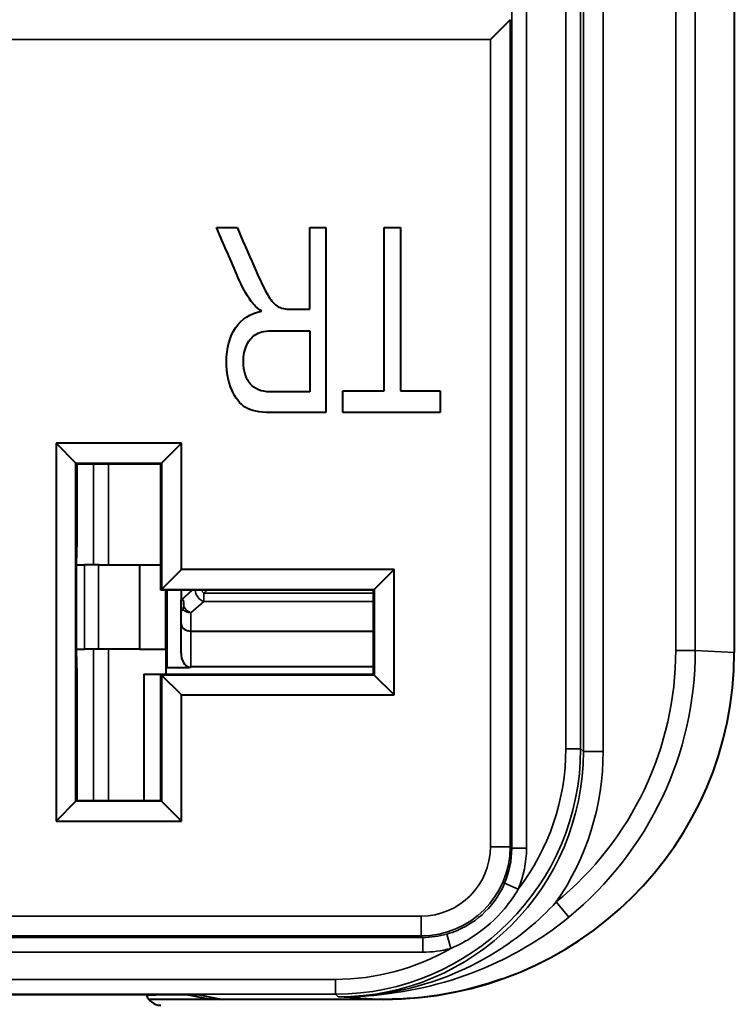
# Model space of a CAD drawing. Units: inches. Extents: x 0.3 to 16.7, y 0.3 to 10.7.
# Drawn here: x 1.9 to 2.3, y 8.1 to 8.6 of the extents above; entities that cross this region are included whole.
import ezdxf

# ---------------------------------------------------------------- set-up
doc = ezdxf.new("R2010")
doc.units = ezdxf.units.IN
doc.header["$MEASUREMENT"] = 0
doc.layers.add('Viewport8ForCustomObjects_0', color=7, linetype='Continuous')
doc.layers.add('Visible (ANSI)', color=7, linetype='Continuous', lineweight=40)
doc.layers.add('Visible Narrow (ANSI)', color=7, linetype='Continuous', lineweight=35)

# ---------------------------------------------------------------- blocks, each defined once
blk = doc.blocks.new('CustomObjectsInViewport8_0')
at = {"layer": 'Visible (ANSI)'}
for p, q in [((-10000.51181, -10001.55485), (-10000.51181, -10003.59378)), ((-10000.73847, -10002.95431), (-10000.75847, -10002.97431)), ((-10001.03559, -10003.16424), (-10001.01465, -10003.16424)), ((-10000.94117, -10003.24692), (-10000.94117, -10003.16425)), ((-10000.94117, -10003.16425), (-10000.9248, -10003.16425)), ((-10000.9248, -10003.16425), (-10000.9248, -10003.35124)), ((-10000.86596, -10003.32952), (-10000.86597, -10003.16425)), ((-10000.86597, -10003.16425), (-10000.84954, -10003.16425)), ((-10000.84954, -10003.16425), (-10000.84953, -10003.32952)), ((-10000.96038, -10003.24692), (-10000.94117, -10003.24692)), ((-10000.94117, -10003.26857), (-10000.94117, -10003.33039)), ((-10000.90766, -10003.32952), (-10000.86596, -10003.32952)), ((-10000.90766, -10003.35124), (-10000.90766, -10003.32952)), ((-10000.84953, -10003.32952), (-10000.80915, -10003.32952)), ((-10000.80915, -10003.32952), (-10000.80914, -10003.35124)), ((-10000.80914, -10003.35124), (-10000.90766, -10003.35124)), ((-10001.19773, -10003.38239), (-10001.17755, -10003.40257)), ((-10001.07089, -10003.38239), (-10001.19773, -10003.38239)), ((-10001.19773, -10003.38239), (-10001.19773, -10003.76423)), ((-10001.07089, -10003.38239), (-10001.09107, -10003.40257)), ((-10001.07089, -10003.50989), (-10001.07089, -10003.38239)), ((-10001.17755, -10003.40257), (-10001.09107, -10003.40257)), ((-10001.17755, -10003.74405), (-10001.17755, -10003.40257)), ((-10001.17755, -10003.40257), (-10001.17681, -10003.40331)), ((-10001.17681, -10003.40331), (-10001.17681, -10003.47631)), ((-10001.09181, -10003.40331), (-10001.17681, -10003.40331)), ((-10001.09107, -10003.40257), (-10001.09181, -10003.40331)), ((-10001.09181, -10003.53081), (-10001.09181, -10003.40331)), ((-10001.09107, -10003.40257), (-10001.09107, -10003.53007)), ((-10001.17681, -10003.47631), (-10001.177, -10003.49831)), ((-10001.177, -10003.59831), (-10001.177, -10003.49831)), ((-10001.177, -10003.50531), (-10001.16879, -10003.50531)), ((-10001.15465, -10003.50531), (-10001.16879, -10003.50531)), ((-10001.15465, -10003.50531), (-10001.11318, -10003.50531)), ((-10001.11318, -10003.50531), (-10001.11318, -10003.59031)), ((-10001.11318, -10003.50531), (-10001.09181, -10003.50531)), ((-10001.07089, -10003.50989), (-10001.09107, -10003.53007)), ((-10000.85589, -10003.50989), (-10001.07089, -10003.50989)), ((-10000.85589, -10003.50989), (-10000.87607, -10003.53007)), ((-10000.85589, -10003.63673), (-10000.85589, -10003.50989)), ((-10001.09107, -10003.53007), (-10001.09181, -10003.53081)), ((-10000.87681, -10003.53081), (-10001.09181, -10003.53081)), ((-10001.09107, -10003.53007), (-10000.87607, -10003.53007)), ((-10001.08681, -10003.59031), (-10001.08681, -10003.53081)), ((-10001.08542, -10003.60878), (-10001.08542, -10003.53081)), ((-10001.07131, -10003.53081), (-10001.07131, -10003.54071)), ((-10001.07066, -10003.54014), (-10001.06012, -10003.53081)), ((-10000.87607, -10003.53007), (-10000.87681, -10003.53081)), ((-10000.87681, -10003.53638), (-10000.87681, -10003.53081)), ((-10000.87607, -10003.53007), (-10000.87607, -10003.61655)), ((-10001.07131, -10003.54071), (-10001.07066, -10003.54014)), ((-10001.07131, -10003.55003), (-10001.07131, -10003.54071)), ((-10001.07131, -10003.5644), (-10001.07131, -10003.55003)), ((-10000.87681, -10003.61581), (-10000.87681, -10003.55134)), ((-10001.07131, -10003.59434), (-10001.07131, -10003.5644)), ((-10001.06131, -10003.57211), (-10000.87681, -10003.57211)), ((-10001.177, -10003.59031), (-10001.16879, -10003.59031)), ((-10001.15465, -10003.59031), (-10001.16879, -10003.59031)), ((-10001.11318, -10003.59031), (-10001.15465, -10003.59031)), ((-10001.11318, -10003.59031), (-10001.08681, -10003.59031)), ((-10001.08681, -10003.59031), (-10001.08681, -10003.61581)), ((-10001.177, -10003.59831), (-10001.17681, -10003.62031)), ((-10001.08681, -10003.6092), (-10001.08542, -10003.60878)), ((-10001.08542, -10003.60878), (-10001.06306, -10003.60878)), ((-10000.87681, -10003.60843), (-10001.06131, -10003.60843)), ((-10001.17681, -10003.62031), (-10001.17681, -10003.74331)), ((-10001.10881, -10003.61581), (-10001.09181, -10003.61581)), ((-10001.10881, -10003.61581), (-10001.10881, -10003.74331)), ((-10001.09181, -10003.61581), (-10001.03381, -10003.61581)), ((-10001.09181, -10003.74331), (-10001.09181, -10003.61581)), ((-10001.09107, -10003.61655), (-10001.09181, -10003.61581)), ((-10000.87607, -10003.61655), (-10001.09107, -10003.61655)), ((-10001.07089, -10003.63673), (-10001.09107, -10003.61655)), ((-10001.09107, -10003.61655), (-10001.09107, -10003.74405)), ((-10001.03381, -10003.61581), (-10000.87681, -10003.61581)), ((-10000.87607, -10003.61655), (-10000.87681, -10003.61581)), ((-10000.85589, -10003.63673), (-10000.87607, -10003.61655)), ((-10001.07089, -10003.76423), (-10001.07089, -10003.63673)), ((-10001.07089, -10003.63673), (-10000.85589, -10003.63673)), ((-10001.17755, -10003.74405), (-10001.19773, -10003.76423)), ((-10001.17755, -10003.74405), (-10001.17681, -10003.74331)), ((-10001.09107, -10003.74405), (-10001.17755, -10003.74405)), ((-10001.17681, -10003.74331), (-10001.09181, -10003.74331)), ((-10001.09107, -10003.74405), (-10001.09181, -10003.74331)), ((-10001.07089, -10003.76423), (-10001.09107, -10003.74405)), ((-10001.19773, -10003.76423), (-10001.07089, -10003.76423)), ((-10001.71416, -10003.93928), (-10001.05446, -10003.93928)), ((-10001.10615, -10003.93971), (-10001.09681, -10003.93971)), ((-10001.09681, -10003.93971), (-10001.09681, -10003.93928)), ((-10001.09681, -10003.93971), (-10001.09639, -10003.93929)), ((-10001.09639, -10003.93929), (-10001.09639, -10003.93928)), ((-10001.06692, -10003.93929), (-10001.09639, -10003.93929)), ((-10001.06692, -10003.93928), (-10001.06692, -10003.93929)), ((-10001.04181, -10003.94431), (-10001.06692, -10003.93929)), ((-10001.05446, -10003.93928), (-10001.02931, -10003.94431)), ((-10001.04181, -10003.94431), (-10001.10381, -10003.94431)), ((-10001.04181, -10003.94181), (-10001.04181, -10003.94431)), ((-10000.86531, -10003.94431), (-10001.04181, -10003.94431)), ((-10000.8667, -10003.94431), (-10001.02931, -10003.94431))]:
    blk.add_line(p, q, dxfattribs=at)
blk.add_arc((-10001.09181, -10003.93531), 0.015, 195.36031, 270, dxfattribs=at)
at = {"layer": 'Visible (ANSI)', "extrusion": (0, 0, -1)}
for centre, major_axis, ratio, start_param, end_param in [((-10000.87837, -10003.24676), (-0.12537, 0.01861), 0.29283, 5.760809, 6.002923), ((-10001.07275, -10003.55534), (-0.00277, -0.01548), 0.178982, 2.919058, 4.07513), ((-10001.06131, -10003.51318), (0.00957, 0.03873), 0.074921, 2.815335, 3.436024), ((-10001.06974, -10003.54522), (0, -0.00517), 0.173648, 4.969051, 5.946179), ((-10001.06131, -10003.63112), (0, -0.0227), 0.440596, 2.965437, 3.141593), ((-10000.86552, -10003.59326), (0.3142, -0.15705), 0.999239, 0.764003, 1.106966)]:
    blk.add_ellipse(centre, major_axis=major_axis, ratio=ratio, start_param=start_param, end_param=end_param, dxfattribs=at)
at = {"layer": 'Visible (ANSI)'}
for centre, major_axis, ratio, start_param, end_param in [((-10001.06131, -10003.5644), (0.01, 0), 0.771565, 3.141593, 4.712389), ((-10001.06131, -10003.59434), (0, -0.01467), 0.681736, 4.712389, 6.10703), ((-10000.86719, -10003.5933), (0.35485, -0.01955), 0.987652, 4.768119, 6.337551)]:
    blk.add_ellipse(centre, major_axis=major_axis, ratio=ratio, start_param=start_param, end_param=end_param, dxfattribs=at)
for points, knots in [([(-10001.00036, -10003.23903), (-10001.00534, -10003.23179), (-10001.00973, -10003.22382), (-10001.02071, -10003.19807), (-10001.02821, -10003.18118), (-10001.03559, -10003.16424)], [0, 0, 0, 0, 0.340131, 0.340131, 1, 1, 1, 1]), ([(-10001.01465, -10003.16424), (-10001.00902, -10003.1772), (-10001.00338, -10003.19016), (-10000.99119, -10003.21821), (-10000.98636, -10003.22839), (-10000.98298, -10003.2336)], [0, 0, 0, 0, 0.462021, 0.462021, 1, 1, 1, 1]), ([(-10000.98298, -10003.2336), (-10000.97972, -10003.23881), (-10000.97651, -10003.24229), (-10000.97027, -10003.24588), (-10000.96596, -10003.24685), (-10000.96038, -10003.24692)], [0, 0, 0, 0, 0.503559, 0.503559, 1, 1, 1, 1]), ([(-10001.01999, -10003.32843), (-10001.0236, -10003.32033), (-10001.02532, -10003.31084), (-10001.02532, -10003.28594), (-10001.0223, -10003.27443), (-10001.01015, -10003.25683), (-10001.00136, -10003.25126), (-10000.98974, -10003.24895)], [0, 0, 0, 0, 0.270855, 0.270855, 0.633837, 0.633837, 1, 1, 1, 1]), ([(-10001.00136, -10003.32221), (-10001.00599, -10003.31678), (-10001.00824, -10003.30947), (-10001.00824, -10003.29347), (-10001.00706, -10003.28768), (-10001.00231, -10003.27783), (-10000.99911, -10003.27421), (-10000.99496, -10003.27197)], [-1, -1, -1, -1, -0.583333, -0.583333, -0.291667, -0.291667, 0, 0, 0, 0]), ([(-10000.99496, -10003.27197), (-10000.99093, -10003.26972), (-10000.985, -10003.26856), (-10000.96513, -10003.26857), (-10000.95315, -10003.26857), (-10000.94117, -10003.26857)], [-1, -1, -1, -1, -0.602985, -0.602985, 0, 0, 0, 0]), ([(-10000.94117, -10003.33039), (-10000.95449, -10003.33039), (-10000.96782, -10003.3305), (-10000.99009, -10003.33032), (-10000.99686, -10003.32764), (-10001.00136, -10003.32221)], [-1, -1, -1, -1, -0.40196, -0.40196, 0, 0, 0, 0]), ([(-10000.9248, -10003.35124), (-10000.94338, -10003.35124), (-10000.96196, -10003.35124), (-10000.99217, -10003.35124), (-10001.00077, -10003.34943), (-10001.00635, -10003.34595)], [0, 0, 0, 0, 0.615183, 0.615183, 1, 1, 1, 1]), ([(-10000.87681, -10003.55134), (-10000.87681, -10003.55076), (-10000.87681, -10003.54995), (-10000.87681, -10003.54805), (-10000.87681, -10003.54695), (-10000.87681, -10003.54541), (-10000.87681, -10003.54488), (-10000.87681, -10003.54436), (-10000.87681, -10003.5439), (-10000.87681, -10003.54346), (-10000.87681, -10003.54217), (-10000.87681, -10003.5412), (-10000.87681, -10003.53893), (-10000.87681, -10003.53768), (-10000.87681, -10003.53638)], [-0.04632034, -0.04632034, -0.04632034, -0.04632034, -0.03871047, -0.03871047, -0.02932611, -0.02932611, -0.02346089, -0.02346089, -0.02346089, -0.01823014, -0.01823014, -0.00986094, -0.00986094, 0, 0, 0, 0])]:
    blk.add_open_spline(points, degree=3, knots=knots, dxfattribs=at)
blk.add_open_spline([(-10001.00635, -10003.34595), (-10001.01192, -10003.34241), (-10001.01643, -10003.33662), (-10001.01999, -10003.32843)], degree=3, dxfattribs=at)
at = {"layer": 'Visible Narrow (ANSI)'}
for p, q in [((-10000.73694, -10001.35694), (-10000.73694, -10003.79168)), ((-10000.72194, -10003.79168), (-10000.72194, -10001.35694)), ((-10000.68224, -10001.45755), (-10000.68224, -10003.69107)), ((-10000.66724, -10003.69107), (-10000.66724, -10001.45755)), ((-10000.66448, -10001.4548), (-10000.66448, -10003.69383)), ((-10000.64448, -10003.69383), (-10000.64448, -10001.4548)), ((-10000.57102, -10001.55702), (-10000.57102, -10003.5916)), ((-10000.55127, -10003.5916), (-10000.55127, -10001.55702)), ((-10000.73847, -10003.79015), (-10000.73847, -10002.95431)), ((-10002.01015, -10002.97431), (-10000.75847, -10002.97431)), ((-10000.75847, -10002.97431), (-10000.75847, -10003.79015)), ((-10001.15991, -10003.50531), (-10001.15991, -10003.40331)), ((-10001.14459, -10003.40331), (-10001.14459, -10003.50531)), ((-10001.16879, -10003.59031), (-10001.16879, -10003.50531)), ((-10001.15465, -10003.50531), (-10001.15465, -10003.59031)), ((-10001.04839, -10003.53379), (-10001.05102, -10003.53081)), ((-10001.04503, -10003.53081), (-10001.04839, -10003.53379)), ((-10001.04839, -10003.54217), (-10001.06131, -10003.5536)), ((-10001.04839, -10003.54217), (-10001.04839, -10003.53379)), ((-10001.04839, -10003.53379), (-10000.87681, -10003.53379)), ((-10000.87681, -10003.54217), (-10001.04839, -10003.54217)), ((-10001.06131, -10003.5536), (-10001.06131, -10003.57211)), ((-10001.06131, -10003.57211), (-10001.06131, -10003.60843)), ((-10001.15991, -10003.74331), (-10001.15991, -10003.59031)), ((-10001.14459, -10003.59031), (-10001.14459, -10003.74331)), ((-10000.55127, -10003.5916), (-10000.57102, -10003.5916)), ((-10000.51181, -10003.59378), (-10000.55127, -10003.5916)), ((-10000.66724, -10003.69107), (-10000.68224, -10003.69107)), ((-10000.66448, -10003.69383), (-10000.66724, -10003.69107)), ((-10000.64448, -10003.69383), (-10000.66448, -10003.69383)), ((-10000.75847, -10003.79015), (-10000.73847, -10003.79015)), ((-10000.73694, -10003.79168), (-10000.73847, -10003.79015)), ((-10000.72194, -10003.79168), (-10000.73694, -10003.79168)), ((-10000.73036, -10003.83289), (-10000.74416, -10003.827)), ((-10000.67919, -10003.86127), (-10000.69181, -10003.8459)), ((-10000.82847, -10003.86015), (-10001.94015, -10003.86015)), ((-10000.82847, -10003.86015), (-10000.82847, -10003.88015)), ((-10001.94015, -10003.88015), (-10000.82847, -10003.88015)), ((-10000.82847, -10003.88015), (-10000.82694, -10003.88168)), ((-10000.79863, -10003.89279), (-10000.80267, -10003.87835)), ((-10000.82694, -10003.88168), (-10001.94168, -10003.88168)), ((-10000.82694, -10003.89668), (-10000.82694, -10003.88168)), ((-10001.94168, -10003.89668), (-10000.82694, -10003.89668)), ((-10000.91523, -10003.92407), (-10001.8534, -10003.92407)), ((-10000.91523, -10003.93907), (-10000.91523, -10003.92407)), ((-10001.8534, -10003.93907), (-10000.91523, -10003.93907)), ((-10000.91523, -10003.93907), (-10000.91247, -10003.94182)), ((-10000.91194, -10003.94182), (-10000.8667, -10003.94431))]:
    blk.add_line(p, q, dxfattribs=at)
for centre, major_axis, ratio, start_param, end_param in [((-10001.04839, -10003.53379), (0.00663, -0.00749), 0.713917, 3.806489, 5.391345), ((-10001.06131, -10003.54522), (0.01, 0), 0.838475, 3.762281, 4.712389), ((-10001.06131, -10003.54522), (0.00663, -0.00749), 0.713917, 4.297665, 5.391345), ((-10000.90615, -10003.59115), (0.35435, -0.01952), 0.989035, 5.460715, 6.337551), ((-10000.91524, -10003.69106), (0.17537, -0.17537), 0.999933, 5.497825, 7.068545), ((-10000.9125, -10003.69381), (0.18952, -0.18952), 0.999924, 0.181999, 0.78536), ((-10000.82847, -10003.79015), (0.06364, -0.06364), 0.999958, 5.497825, 7.068545), ((-10000.82695, -10003.79168), (0.07425, -0.07425), 0.999924, 0.382101, 0.78536), ((-10000.82695, -10003.79168), (0.07425, -0.07425), 0.999924, 5.497825, 5.770818)]:
    blk.add_ellipse(centre, major_axis=major_axis, ratio=ratio, start_param=start_param, end_param=end_param, dxfattribs=at)
at = {"layer": 'Visible Narrow (ANSI)', "extrusion": (0, 0, -1)}
for centre, major_axis, ratio, start_param, end_param in [((-10000.90615, -10003.59115), (0.33463, -0.01844), 0.987652, 6.22882, 7.105655), ((-10000.91524, -10003.69106), (0.16477, -0.16477), 0.999924, 5.497825, 6.152172), ((-10000.9125, -10003.69381), (0.17538, -0.17538), 0.999912, 5.497825, 7.068545), ((-10000.82847, -10003.79015), (0.0495, -0.0495), 0.999924, 5.497825, 7.068545), ((-10000.82695, -10003.79168), (0.06365, -0.06365), 0.999898, 5.497825, 5.901085), ((-10000.82695, -10003.79168), (0.06365, -0.06365), 0.999898, 0.512367, 0.78536), ((-10000.91524, -10003.69106), (0.16477, -0.16477), 0.999924, 0.26128, 0.78536), ((-10000.91194, -10003.92182), (-0.00007, -0.02), 0.386282, 6.267607, 6.273724)]:
    blk.add_ellipse(centre, major_axis=major_axis, ratio=ratio, start_param=start_param, end_param=end_param, dxfattribs=at)
at = {"layer": 'Visible Narrow (ANSI)'}
for points, knots in [([(-10000.74416, -10003.827), (-10000.74692, -10003.83347), (-10000.75045, -10003.83964), (-10000.76189, -10003.85508), (-10000.77115, -10003.86336), (-10000.78824, -10003.87329), (-10000.79535, -10003.8763), (-10000.80267, -10003.87835)], [-0.2382589, -0.2382589, -0.2382589, -0.2382589, -0.175713, -0.175713, -0.0675819, -0.0675819, 0, 0, 0, 0]), ([(-10000.79863, -10003.89279), (-10000.79064, -10003.88945), (-10000.78284, -10003.88531), (-10000.76384, -10003.87285), (-10000.75323, -10003.8634), (-10000.73905, -10003.84646), (-10000.73439, -10003.83982), (-10000.73036, -10003.83289)], [0, 0, 0, 0, 0.0675819, 0.0675819, 0.175713, 0.175713, 0.2382589, 0.2382589, 0.2382589, 0.2382589]), ([(-10000.69181, -10003.8459), (-10000.70947, -10003.865), (-10000.73019, -10003.88225), (-10000.78501, -10003.91628), (-10000.82131, -10003.93043), (-10000.8663, -10003.93842), (-10000.87331, -10003.93941), (-10000.88564, -10003.94071), (-10000.89096, -10003.94113), (-10000.89894, -10003.94155), (-10000.90159, -10003.94165), (-10000.90681, -10003.94178), (-10000.90945, -10003.94182), (-10000.91189, -10003.94182)], [-0.6125851, -0.6125851, -0.6125851, -0.6125851, -0.4083591, -0.4083591, -0.1276878, -0.1276878, -0.0763553, -0.0763553, -0.0377639, -0.0377639, -0.0185091, -0.0185091, 0, 0, 0, 0]), ([(-10000.91194, -10003.94182), (-10000.90957, -10003.94183), (-10000.907, -10003.94181), (-10000.90193, -10003.94172), (-10000.89935, -10003.94165), (-10000.89159, -10003.94136), (-10000.88641, -10003.94107), (-10000.87436, -10003.94014), (-10000.86749, -10003.93942), (-10000.82313, -10003.93357), (-10000.78593, -10003.92302), (-10000.72544, -10003.8945), (-10000.70114, -10003.8793), (-10000.67919, -10003.86127)], [0, 0, 0, 0, 0.0185091, 0.0185091, 0.0377639, 0.0377639, 0.0763553, 0.0763553, 0.1276878, 0.1276878, 0.4083591, 0.4083591, 0.6125851, 0.6125851, 0.6125851, 0.6125851]), ([(-10000.91189, -10003.94182), (-10000.91199, -10003.94182), (-10000.91208, -10003.94182), (-10000.91228, -10003.94182), (-10000.91238, -10003.94182), (-10000.91247, -10003.94182)], [-0.00118717, -0.00118717, -0.00118717, -0.00118717, -0.000445264, -0.000445264, 0.000296643, 0.000296643, 0.000296643, 0.000296643]), ([(-10000.91247, -10003.94182), (-10000.91238, -10003.94182), (-10000.91229, -10003.94182), (-10000.91212, -10003.94182), (-10000.91203, -10003.94182), (-10000.91194, -10003.94182)], [-0.000296643, -0.000296643, -0.000296643, -0.000296643, 0.000445264, 0.000445264, 0.00118717, 0.00118717, 0.00118717, 0.00118717])]:
    blk.add_open_spline(points, degree=3, knots=knots, dxfattribs=at)

msp = doc.modelspace()

# ---------------------------------------------------------------- block references
at = {"layer": 'Viewport8ForCustomObjects_0', "xscale": 0.5000000000000364, "yscale": 0.5000000000000364, "zscale": 0.5000000000000364}
msp.add_blockref('CustomObjectsInViewport8_0', (5002.53359, 5010.07618), dxfattribs=at)

doc.saveas('drawing.dxf')
